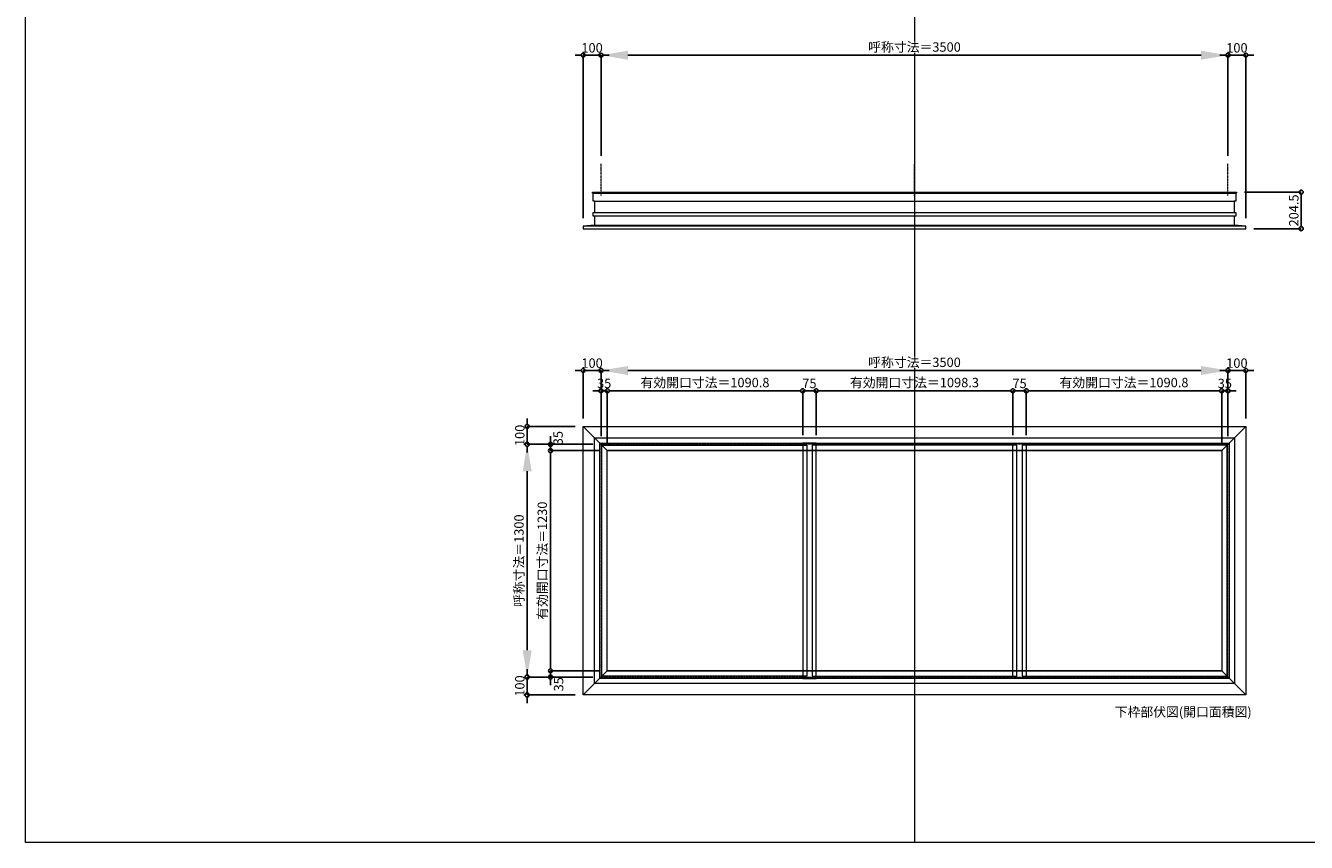
# Model space of a CAD drawing. Units: millimetres. Extents: x -12289 to 82370, y -2748 to 52132.
# Drawn here: x 43229 to 50379, y 14000 to 18562 of the extents above; entities that cross this region are included whole.
import ezdxf

# ---------------------------------------------------------------- set-up
doc = ezdxf.new("R2010")
doc.units = ezdxf.units.MM
doc.header["$LTSCALE"] = 0.3
doc.header["$PDMODE"] = 33
doc.header["$PDSIZE"] = 5
doc.linetypes.add('CENTER2', pattern=[28.575, 19.05, -3.175, 3.175, -3.175])
doc.layers.get('0').update_dxf_attribs({"lineweight": 9})
doc.layers.get('Defpoints').update_dxf_attribs({"lineweight": 9})
doc.layers.add('VP', color=7, linetype='Continuous', lineweight=9, plot=False)
for name, color, linetype, lineweight in [('ガラス02', 141, 'Continuous', 9), ('テキスト', 50, 'Continuous', 9), ('中心線', 210, 'CENTER2', 9), ('型材02', 71, 'Continuous', 9), ('寸法', 10, 'Continuous', 9)]:
    doc.layers.add(name, color=color, linetype=linetype, lineweight=lineweight)
doc.styles.add('TGK-text', font='txt', dxfattribs={"height": 3.5})
doc.dimstyles.new('T-dim', dxfattribs={"dimtxt": 3.5, "dimasz": 1.5, "dimexe": 0, "dimexo": 3, "dimgap": 1, "dimtad": 1, "dimdec": 1, "dimdsep": 46, "dimtxsty": 'TGK-text', "dimblk": 'DOTBLANK', "dimcen": 0, "dimclrt": 2, "dimazin": 2, "dimtfac": 1, "dimtdec": 1, "dimtix": 1, "dimtmove": 2, "dimatfit": 3, "dimldrblk": 'OPEN30', "dimfxl": 1, "dimtolj": 1, "dimtzin": 0, "dimarcsym": 0})
doc.dimstyles.new('T-dimN', dxfattribs={"dimtxt": 3.5, "dimasz": 10, "dimexe": 0, "dimexo": 3, "dimgap": 1, "dimtad": 1, "dimdec": 1, "dimdsep": 46, "dimtxsty": 'TGK-text', "dimcen": 0, "dimclrt": 2, "dimazin": 2, "dimtfac": 1, "dimtdec": 1, "dimtix": 1, "dimtmove": 2, "dimatfit": 3, "dimldrblk": 'OPEN30', "dimfxl": 1, "dimtfill": 1, "dimtolj": 1, "dimtzin": 0, "dimarcsym": 0})

# ---------------------------------------------------------------- blocks, each defined once
blk = doc.blocks.new('*D609')
at = {"layer": 'Defpoints', "color": 0, "transparency": 16777216}
for p in [(49941.5, 18397), (46441.5, 17790.6), (49941.5, 17790.6)]:
    blk.add_point(p, dxfattribs=at)
at = {"layer": '寸法', "color": 0, "lineweight": -2, "transparency": 16777216}
for p, q in [((46441.5, 17835.6), (46441.5, 18397)), ((46591.5, 18397), (49791.5, 18397)), ((49941.5, 17835.6), (49941.5, 18397))]:
    blk.add_line(p, q, dxfattribs=at)
at = {"layer": '寸法', "color": 0, "transparency": 16777216}
for points in [[(46591.5, 18422), (46591.5, 18372), (46441.5, 18397)], [(49791.5, 18422), (49791.5, 18372), (49941.5, 18397)]]:
    blk.add_solid(points, dxfattribs=at)
at = {"layer": '寸法', "color": 2, "transparency": 16777216, "insert": (48191.5, 18442.8), "char_height": 52.5, "attachment_point": 5, "style": 'TGK-text', "bg_fill": 3, "box_fill_scale": 1.1, "bg_fill_color": 256, "bg_fill_true_color": 13158600, "bg_fill_transparency": 0}
blk.add_mtext('\\A1;呼称寸法＝3500', dxfattribs=at)
blk = doc.blocks.new('_Open30')
at = {"color": 0, "linetype": 'ByBlock', "lineweight": -2}
for p, q in [((-1, 0.27), (0, 0)), ((0, 0), (-1, -0.27)), ((0, 0), (-1, 0))]:
    blk.add_line(p, q, dxfattribs=at)
blk = doc.blocks.new('_DotBlank')
at = {"color": 0, "linetype": 'ByBlock', "lineweight": -2}
blk.add_line((-0.5, 0), (-1, 0), dxfattribs=at)
blk.add_circle((0, 0), 0.5, dxfattribs=at)
blk = doc.blocks.new('*D610')
at = {"layer": 'Defpoints', "color": 0, "transparency": 16777216}
for p in [(50041.5, 18397), (49941.5, 17790.6), (50041.5, 17442.7)]:
    blk.add_point(p, dxfattribs=at)
at = {"layer": '寸法', "color": 0, "lineweight": -2, "transparency": 16777216}
for p, q in [((49919, 18397), (49896.5, 18397)), ((49941.5, 17835.6), (49941.5, 18397)), ((49941.5, 18397), (50041.5, 18397)), ((50041.5, 17487.7), (50041.5, 18397)), ((50064, 18397), (50086.5, 18397))]:
    blk.add_line(p, q, dxfattribs=at)
at = {"layer": '寸法', "color": 0, "lineweight": -2, "transparency": 16777216, "xscale": 22.5, "yscale": 22.5, "zscale": 22.5}
blk.add_blockref('_DotBlank', (49941.5, 18397), dxfattribs=at)
at = {"layer": '寸法', "color": 0, "lineweight": -2, "transparency": 16777216, "xscale": 22.5, "yscale": 22.5, "zscale": 22.5, "rotation": 180}
blk.add_blockref('_DotBlank', (50041.5, 18397), dxfattribs=at)
at = {"layer": '寸法', "color": 2, "transparency": 16777216, "insert": (49991.5, 18438.3), "char_height": 52.5, "attachment_point": 5, "style": 'TGK-text'}
blk.add_mtext('\\A1;100', dxfattribs=at)
blk = doc.blocks.new('*D611')
at = {"layer": 'Defpoints', "color": 0, "transparency": 16777216}
for p in [(46341.5, 18397), (46441.5, 17790.6), (46341.5, 17442.7)]:
    blk.add_point(p, dxfattribs=at)
at = {"layer": '寸法', "color": 0, "lineweight": -2, "transparency": 16777216}
for p, q in [((46319, 18397), (46296.5, 18397)), ((46341.5, 17487.7), (46341.5, 18397)), ((46441.5, 18397), (46341.5, 18397)), ((46441.5, 17835.6), (46441.5, 18397)), ((46464, 18397), (46486.5, 18397))]:
    blk.add_line(p, q, dxfattribs=at)
at = {"layer": '寸法', "color": 0, "lineweight": -2, "transparency": 16777216, "xscale": 22.5, "yscale": 22.5, "zscale": 22.5}
blk.add_blockref('_DotBlank', (46341.5, 18397), dxfattribs=at)
at = {"layer": '寸法', "color": 0, "lineweight": -2, "transparency": 16777216, "xscale": 22.5, "yscale": 22.5, "zscale": 22.5, "rotation": 180}
blk.add_blockref('_DotBlank', (46441.5, 18397), dxfattribs=at)
at = {"layer": '寸法', "color": 2, "transparency": 16777216, "insert": (46391.5, 18438.3), "char_height": 52.5, "attachment_point": 5, "style": 'TGK-text'}
blk.add_mtext('\\A1;100', dxfattribs=at)
blk = doc.blocks.new('*D973')
at = {"layer": 'Defpoints', "color": 0, "transparency": 16777216}
for p in [(49941.5, 16635.8), (46441.5, 16223.5), (49941.5, 16223.5)]:
    blk.add_point(p, dxfattribs=at)
at = {"layer": '寸法', "color": 0, "lineweight": -2, "transparency": 16777216}
for p, q in [((46441.5, 16268.5), (46441.5, 16635.8)), ((46591.5, 16635.8), (49791.5, 16635.8)), ((49941.5, 16268.5), (49941.5, 16635.8))]:
    blk.add_line(p, q, dxfattribs=at)
at = {"layer": '寸法', "color": 0, "transparency": 16777216}
for points in [[(46591.5, 16660.8), (46591.5, 16610.8), (46441.5, 16635.8)], [(49791.5, 16660.8), (49791.5, 16610.8), (49941.5, 16635.8)]]:
    blk.add_solid(points, dxfattribs=at)
at = {"layer": '寸法', "color": 2, "transparency": 16777216, "insert": (48191.5, 16681.6), "char_height": 52.5, "attachment_point": 5, "style": 'TGK-text', "bg_fill": 3, "box_fill_scale": 1.1, "bg_fill_color": 256, "bg_fill_true_color": 13158600, "bg_fill_transparency": 0}
blk.add_mtext('\\A1;呼称寸法＝3500', dxfattribs=at)
blk = doc.blocks.new('*D974')
at = {"layer": 'Defpoints', "color": 0, "transparency": 16777216}
for p in [(50041.5, 16635.8), (50041.5, 16323.5), (49941.5, 16223.5)]:
    blk.add_point(p, dxfattribs=at)
at = {"layer": '寸法', "color": 0, "lineweight": -2, "transparency": 16777216}
for p, q in [((49919, 16635.8), (49896.5, 16635.8)), ((49941.5, 16268.5), (49941.5, 16635.8)), ((49941.5, 16635.8), (50041.5, 16635.8)), ((50041.5, 16368.5), (50041.5, 16635.8)), ((50064, 16635.8), (50086.5, 16635.8))]:
    blk.add_line(p, q, dxfattribs=at)
at = {"layer": '寸法', "color": 0, "lineweight": -2, "transparency": 16777216, "xscale": 22.5, "yscale": 22.5, "zscale": 22.5}
blk.add_blockref('_DotBlank', (49941.5, 16635.8), dxfattribs=at)
at = {"layer": '寸法', "color": 0, "lineweight": -2, "transparency": 16777216, "xscale": 22.5, "yscale": 22.5, "zscale": 22.5, "rotation": 180}
blk.add_blockref('_DotBlank', (50041.5, 16635.8), dxfattribs=at)
at = {"layer": '寸法', "color": 2, "transparency": 16777216, "insert": (49991.5, 16677.1), "char_height": 52.5, "attachment_point": 5, "style": 'TGK-text'}
blk.add_mtext('\\A1;100', dxfattribs=at)
blk = doc.blocks.new('*D975')
at = {"layer": 'Defpoints', "color": 0, "transparency": 16777216}
for p in [(46341.5, 16635.8), (46341.5, 16323.5), (46441.5, 16223.5)]:
    blk.add_point(p, dxfattribs=at)
at = {"layer": '寸法', "color": 0, "lineweight": -2, "transparency": 16777216}
for p, q in [((46319, 16635.8), (46296.5, 16635.8)), ((46341.5, 16368.5), (46341.5, 16635.8)), ((46441.5, 16635.8), (46341.5, 16635.8)), ((46441.5, 16268.5), (46441.5, 16635.8)), ((46464, 16635.8), (46486.5, 16635.8))]:
    blk.add_line(p, q, dxfattribs=at)
at = {"layer": '寸法', "color": 0, "lineweight": -2, "transparency": 16777216, "xscale": 22.5, "yscale": 22.5, "zscale": 22.5}
blk.add_blockref('_DotBlank', (46341.5, 16635.8), dxfattribs=at)
at = {"layer": '寸法', "color": 0, "lineweight": -2, "transparency": 16777216, "xscale": 22.5, "yscale": 22.5, "zscale": 22.5, "rotation": 180}
blk.add_blockref('_DotBlank', (46441.5, 16635.8), dxfattribs=at)
at = {"layer": '寸法', "color": 2, "transparency": 16777216, "insert": (46391.5, 16677.1), "char_height": 52.5, "attachment_point": 5, "style": 'TGK-text'}
blk.add_mtext('\\A1;100', dxfattribs=at)
blk = doc.blocks.new('*D976')
at = {"layer": 'Defpoints', "color": 0, "transparency": 16777216}
for p in [(46476.5, 16522.6), (46441.5, 16223.5), (46476.5, 16188.5)]:
    blk.add_point(p, dxfattribs=at)
at = {"layer": '寸法', "color": 0, "lineweight": -2, "transparency": 16777216}
for p, q in [((46419, 16522.6), (46396.5, 16522.6)), ((46441.5, 16268.5), (46441.5, 16522.6)), ((46441.5, 16522.6), (46476.5, 16522.6)), ((46476.5, 16233.5), (46476.5, 16522.6)), ((46499, 16522.6), (46521.5, 16522.6))]:
    blk.add_line(p, q, dxfattribs=at)
at = {"layer": '寸法', "color": 0, "lineweight": -2, "transparency": 16777216, "xscale": 22.5, "yscale": 22.5, "zscale": 22.5}
blk.add_blockref('_DotBlank', (46441.5, 16522.6), dxfattribs=at)
at = {"layer": '寸法', "color": 0, "lineweight": -2, "transparency": 16777216, "xscale": 22.5, "yscale": 22.5, "zscale": 22.5, "rotation": 180}
blk.add_blockref('_DotBlank', (46476.5, 16522.6), dxfattribs=at)
at = {"layer": '寸法', "color": 2, "transparency": 16777216, "insert": (46459, 16563.8), "char_height": 52.5, "attachment_point": 5, "style": 'TGK-text'}
blk.add_mtext('\\A1;35', dxfattribs=at)
blk = doc.blocks.new('*D977')
at = {"layer": 'Defpoints', "color": 0, "transparency": 16777216}
for p in [(47567.3, 16522.6), (46476.5, 16188.5), (47567.3, 16230.6)]:
    blk.add_point(p, dxfattribs=at)
at = {"layer": '寸法', "color": 0, "lineweight": -2, "transparency": 16777216}
for p, q in [((46476.5, 16233.5), (46476.5, 16522.6)), ((46499, 16522.6), (47544.8, 16522.6)), ((47567.3, 16275.6), (47567.3, 16522.6))]:
    blk.add_line(p, q, dxfattribs=at)
at = {"layer": '寸法', "color": 0, "lineweight": -2, "transparency": 16777216, "xscale": 22.5, "yscale": 22.5, "zscale": 22.5, "rotation": 180}
blk.add_blockref('_DotBlank', (46476.5, 16522.6), dxfattribs=at)
at = {"layer": '寸法', "color": 0, "lineweight": -2, "transparency": 16777216, "xscale": 22.5, "yscale": 22.5, "zscale": 22.5}
blk.add_blockref('_DotBlank', (47567.3, 16522.6), dxfattribs=at)
at = {"layer": '寸法', "color": 2, "transparency": 16777216, "insert": (47021.9, 16568.5), "char_height": 52.5, "attachment_point": 5, "style": 'TGK-text'}
blk.add_mtext('\\A1;有効開口寸法＝1090.8', dxfattribs=at)
blk = doc.blocks.new('*D978')
at = {"layer": 'Defpoints', "color": 0, "transparency": 16777216}
for p in [(47642.3, 16522.6), (47567.3, 16230.6), (47642.3, 16230.6)]:
    blk.add_point(p, dxfattribs=at)
at = {"layer": '寸法', "color": 0, "lineweight": -2, "transparency": 16777216}
for p, q in [((47544.8, 16522.6), (47522.3, 16522.6)), ((47567.3, 16275.6), (47567.3, 16522.6)), ((47567.3, 16522.6), (47642.3, 16522.6)), ((47642.3, 16275.6), (47642.3, 16522.6)), ((47664.8, 16522.6), (47687.3, 16522.6))]:
    blk.add_line(p, q, dxfattribs=at)
at = {"layer": '寸法', "color": 0, "lineweight": -2, "transparency": 16777216, "xscale": 22.5, "yscale": 22.5, "zscale": 22.5}
blk.add_blockref('_DotBlank', (47567.3, 16522.6), dxfattribs=at)
at = {"layer": '寸法', "color": 0, "lineweight": -2, "transparency": 16777216, "xscale": 22.5, "yscale": 22.5, "zscale": 22.5, "rotation": 180}
blk.add_blockref('_DotBlank', (47642.3, 16522.6), dxfattribs=at)
at = {"layer": '寸法', "color": 2, "transparency": 16777216, "insert": (47604.8, 16563.8), "char_height": 52.5, "attachment_point": 5, "style": 'TGK-text'}
blk.add_mtext('\\A1;75', dxfattribs=at)
blk = doc.blocks.new('*D979')
at = {"layer": 'Defpoints', "color": 0, "transparency": 16777216}
for p in [(48740.7, 16522.6), (47642.3, 16230.6), (48740.7, 16230.6)]:
    blk.add_point(p, dxfattribs=at)
at = {"layer": '寸法', "color": 0, "lineweight": -2, "transparency": 16777216}
for p, q in [((47642.3, 16275.6), (47642.3, 16522.6)), ((47664.8, 16522.6), (48718.2, 16522.6)), ((48740.7, 16275.6), (48740.7, 16522.6))]:
    blk.add_line(p, q, dxfattribs=at)
at = {"layer": '寸法', "color": 0, "lineweight": -2, "transparency": 16777216, "xscale": 22.5, "yscale": 22.5, "zscale": 22.5, "rotation": 180}
blk.add_blockref('_DotBlank', (47642.3, 16522.6), dxfattribs=at)
at = {"layer": '寸法', "color": 0, "lineweight": -2, "transparency": 16777216, "xscale": 22.5, "yscale": 22.5, "zscale": 22.5}
blk.add_blockref('_DotBlank', (48740.7, 16522.6), dxfattribs=at)
at = {"layer": '寸法', "color": 2, "transparency": 16777216, "insert": (48191.5, 16568.5), "char_height": 52.5, "attachment_point": 5, "style": 'TGK-text'}
blk.add_mtext('\\A1;有効開口寸法＝1098.3', dxfattribs=at)
blk = doc.blocks.new('*D980')
at = {"layer": 'Defpoints', "color": 0, "transparency": 16777216}
for p in [(49941.5, 16522.6), (49906.5, 16188.5), (49941.5, 16223.5)]:
    blk.add_point(p, dxfattribs=at)
at = {"layer": '寸法', "color": 0, "lineweight": -2, "transparency": 16777216}
for p, q in [((49884, 16522.6), (49861.5, 16522.6)), ((49906.5, 16233.5), (49906.5, 16522.6)), ((49906.5, 16522.6), (49941.5, 16522.6)), ((49941.5, 16268.5), (49941.5, 16522.6)), ((49964, 16522.6), (49986.5, 16522.6))]:
    blk.add_line(p, q, dxfattribs=at)
at = {"layer": '寸法', "color": 0, "lineweight": -2, "transparency": 16777216, "xscale": 22.5, "yscale": 22.5, "zscale": 22.5}
blk.add_blockref('_DotBlank', (49906.5, 16522.6), dxfattribs=at)
at = {"layer": '寸法', "color": 0, "lineweight": -2, "transparency": 16777216, "xscale": 22.5, "yscale": 22.5, "zscale": 22.5, "rotation": 180}
blk.add_blockref('_DotBlank', (49941.5, 16522.6), dxfattribs=at)
at = {"layer": '寸法', "color": 2, "transparency": 16777216, "insert": (49924, 16563.8), "char_height": 52.5, "attachment_point": 5, "style": 'TGK-text'}
blk.add_mtext('\\A1;35', dxfattribs=at)
blk = doc.blocks.new('*D981')
at = {"layer": 'Defpoints', "color": 0, "transparency": 16777216}
for p in [(46029.2, 16223.5), (46441.5, 16223.5), (46441.5, 14923.5)]:
    blk.add_point(p, dxfattribs=at)
at = {"layer": '寸法', "color": 0, "lineweight": -2, "transparency": 16777216}
for p, q in [((46396.5, 16223.5), (46029.2, 16223.5)), ((46029.2, 15073.5), (46029.2, 16073.5)), ((46396.5, 14923.5), (46029.2, 14923.5))]:
    blk.add_line(p, q, dxfattribs=at)
at = {"layer": '寸法', "color": 0, "transparency": 16777216}
for points in [[(46004.2, 16073.5), (46054.2, 16073.5), (46029.2, 16223.5)], [(46004.2, 15073.5), (46054.2, 15073.5), (46029.2, 14923.5)]]:
    blk.add_solid(points, dxfattribs=at)
at = {"layer": '寸法', "color": 2, "transparency": 16777216, "insert": (45983.4, 15573.5), "char_height": 52.5, "attachment_point": 5, "rotation": 90, "style": 'TGK-text', "bg_fill": 3, "box_fill_scale": 1.1, "bg_fill_color": 256, "bg_fill_true_color": 13158600, "bg_fill_transparency": 0}
blk.add_mtext('\\A1;呼称寸法＝1300', dxfattribs=at)
blk = doc.blocks.new('*D982')
at = {"layer": 'Defpoints', "color": 0, "transparency": 16777216}
for p in [(46029.2, 16323.5), (46341.5, 16323.5), (46441.5, 16223.5)]:
    blk.add_point(p, dxfattribs=at)
at = {"layer": '寸法', "color": 0, "lineweight": -2, "transparency": 16777216}
for p, q in [((46029.2, 16346), (46029.2, 16368.5)), ((46296.5, 16323.5), (46029.2, 16323.5)), ((46029.2, 16223.5), (46029.2, 16323.5)), ((46396.5, 16223.5), (46029.2, 16223.5)), ((46029.2, 16201), (46029.2, 16178.5))]:
    blk.add_line(p, q, dxfattribs=at)
at = {"layer": '寸法', "color": 0, "lineweight": -2, "transparency": 16777216, "xscale": 22.5, "yscale": 22.5, "zscale": 22.5}
for p, rotation in [((46029.2, 16323.5), 270), ((46029.2, 16223.5), 90)]:
    blk.add_blockref('_DotBlank', p, dxfattribs=dict(at, rotation=rotation))
at = {"layer": '寸法', "color": 2, "transparency": 16777216, "insert": (45987.9, 16273.5), "char_height": 52.5, "attachment_point": 5, "rotation": 90, "style": 'TGK-text'}
blk.add_mtext('\\A1;100', dxfattribs=at)
blk = doc.blocks.new('*D983')
at = {"layer": 'Defpoints', "color": 0, "transparency": 16777216}
for p in [(46441.5, 14923.5), (46029.2, 14823.5), (46341.5, 14823.5)]:
    blk.add_point(p, dxfattribs=at)
at = {"layer": '寸法', "color": 0, "lineweight": -2, "transparency": 16777216}
for p, q in [((46029.2, 14946), (46029.2, 14968.5)), ((46396.5, 14923.5), (46029.2, 14923.5)), ((46029.2, 14923.5), (46029.2, 14823.5)), ((46296.5, 14823.5), (46029.2, 14823.5)), ((46029.2, 14801), (46029.2, 14778.5))]:
    blk.add_line(p, q, dxfattribs=at)
at = {"layer": '寸法', "color": 0, "lineweight": -2, "transparency": 16777216, "xscale": 22.5, "yscale": 22.5, "zscale": 22.5}
for p, rotation in [((46029.2, 14923.5), 270), ((46029.2, 14823.5), 90)]:
    blk.add_blockref('_DotBlank', p, dxfattribs=dict(at, rotation=rotation))
at = {"layer": '寸法', "color": 2, "transparency": 16777216, "insert": (45987.9, 14873.5), "char_height": 52.5, "attachment_point": 5, "rotation": 90, "style": 'TGK-text'}
blk.add_mtext('\\A1;100', dxfattribs=at)
blk = doc.blocks.new('*D984')
at = {"layer": 'Defpoints', "color": 0, "transparency": 16777216}
for p in [(46159.5, 16188.5), (46441.5, 16223.5), (46476.5, 16188.5)]:
    blk.add_point(p, dxfattribs=at)
at = {"layer": '寸法', "color": 0, "lineweight": -2, "transparency": 16777216}
for p, q in [((46159.5, 16246), (46159.5, 16268.5)), ((46396.5, 16223.5), (46159.5, 16223.5)), ((46159.5, 16223.5), (46159.5, 16188.5)), ((46431.5, 16188.5), (46159.5, 16188.5)), ((46159.5, 16166), (46159.5, 16143.5))]:
    blk.add_line(p, q, dxfattribs=at)
at = {"layer": '寸法', "color": 0, "lineweight": -2, "transparency": 16777216, "xscale": 22.5, "yscale": 22.5, "zscale": 22.5}
for p, rotation in [((46159.5, 16223.5), 270), ((46159.5, 16188.5), 90)]:
    blk.add_blockref('_DotBlank', p, dxfattribs=dict(at, rotation=rotation))
at = {"layer": '寸法', "color": 2, "transparency": 16777216, "insert": (46201.5, 16258.2), "char_height": 52.5, "attachment_point": 5, "rotation": 90, "style": 'TGK-text'}
blk.add_mtext('\\A1;35', dxfattribs=at)
blk = doc.blocks.new('*D985')
at = {"layer": 'Defpoints', "color": 0, "transparency": 16777216}
for p in [(46476.5, 16188.5), (46159.5, 14958.5), (46476.5, 14958.5)]:
    blk.add_point(p, dxfattribs=at)
at = {"layer": '寸法', "color": 0, "lineweight": -2, "transparency": 16777216}
for p, q in [((46431.5, 16188.5), (46159.5, 16188.5)), ((46159.5, 16166), (46159.5, 14981)), ((46431.5, 14958.5), (46159.5, 14958.5))]:
    blk.add_line(p, q, dxfattribs=at)
at = {"layer": '寸法', "color": 0, "lineweight": -2, "transparency": 16777216, "xscale": 22.5, "yscale": 22.5, "zscale": 22.5}
for p, rotation in [((46159.5, 16188.5), 90), ((46159.5, 14958.5), 270)]:
    blk.add_blockref('_DotBlank', p, dxfattribs=dict(at, rotation=rotation))
at = {"layer": '寸法', "color": 2, "transparency": 16777216, "insert": (46113.6, 15573.5), "char_height": 52.5, "attachment_point": 5, "rotation": 90, "style": 'TGK-text'}
blk.add_mtext('\\A1;有効開口寸法＝1230', dxfattribs=at)
blk = doc.blocks.new('*D986')
at = {"layer": 'Defpoints', "color": 0, "transparency": 16777216}
for p in [(46476.5, 14958.5), (46159.5, 14923.5), (46441.5, 14923.5)]:
    blk.add_point(p, dxfattribs=at)
at = {"layer": '寸法', "color": 0, "lineweight": -2, "transparency": 16777216}
for p, q in [((46159.5, 14981), (46159.5, 15003.5)), ((46431.5, 14958.5), (46159.5, 14958.5)), ((46159.5, 14958.5), (46159.5, 14923.5)), ((46396.5, 14923.5), (46159.5, 14923.5)), ((46159.5, 14901), (46159.5, 14878.5))]:
    blk.add_line(p, q, dxfattribs=at)
at = {"layer": '寸法', "color": 0, "lineweight": -2, "transparency": 16777216, "xscale": 22.5, "yscale": 22.5, "zscale": 22.5}
for p, rotation in [((46159.5, 14958.5), 270), ((46159.5, 14923.5), 90)]:
    blk.add_blockref('_DotBlank', p, dxfattribs=dict(at, rotation=rotation))
at = {"layer": '寸法', "color": 2, "transparency": 16777216, "insert": (46204.8, 14883), "char_height": 52.5, "attachment_point": 5, "rotation": 90, "style": 'TGK-text'}
blk.add_mtext('\\A1;35', dxfattribs=at)
blk = doc.blocks.new('*D860')
at = {"layer": 'Defpoints', "color": 0, "transparency": 16777216}
for p in [(48815.7, 16522.6), (48740.7, 16230.6), (48815.7, 16230.6)]:
    blk.add_point(p, dxfattribs=at)
at = {"layer": '寸法', "color": 0, "lineweight": -2, "transparency": 16777216}
for p, q in [((48718.2, 16522.6), (48695.7, 16522.6)), ((48740.7, 16275.6), (48740.7, 16522.6)), ((48740.7, 16522.6), (48815.7, 16522.6)), ((48815.7, 16275.6), (48815.7, 16522.6)), ((48838.2, 16522.6), (48860.7, 16522.6))]:
    blk.add_line(p, q, dxfattribs=at)
at = {"layer": '寸法', "color": 0, "lineweight": -2, "transparency": 16777216, "xscale": 22.5, "yscale": 22.5, "zscale": 22.5}
blk.add_blockref('_DotBlank', (48740.7, 16522.6), dxfattribs=at)
at = {"layer": '寸法', "color": 0, "lineweight": -2, "transparency": 16777216, "xscale": 22.5, "yscale": 22.5, "zscale": 22.5, "rotation": 180}
blk.add_blockref('_DotBlank', (48815.7, 16522.6), dxfattribs=at)
at = {"layer": '寸法', "color": 2, "transparency": 16777216, "insert": (48778.2, 16563.8), "char_height": 52.5, "attachment_point": 5, "style": 'TGK-text'}
blk.add_mtext('\\A1;75', dxfattribs=at)
blk = doc.blocks.new('*D861')
at = {"layer": 'Defpoints', "color": 0, "transparency": 16777216}
for p in [(49906.5, 16522.6), (48815.7, 16230.6), (49906.5, 16188.5)]:
    blk.add_point(p, dxfattribs=at)
at = {"layer": '寸法', "color": 0, "lineweight": -2, "transparency": 16777216}
for p, q in [((48815.7, 16275.6), (48815.7, 16522.6)), ((48838.2, 16522.6), (49884, 16522.6)), ((49906.5, 16233.5), (49906.5, 16522.6))]:
    blk.add_line(p, q, dxfattribs=at)
at = {"layer": '寸法', "color": 0, "lineweight": -2, "transparency": 16777216, "xscale": 22.5, "yscale": 22.5, "zscale": 22.5, "rotation": 180}
blk.add_blockref('_DotBlank', (48815.7, 16522.6), dxfattribs=at)
at = {"layer": '寸法', "color": 0, "lineweight": -2, "transparency": 16777216, "xscale": 22.5, "yscale": 22.5, "zscale": 22.5}
blk.add_blockref('_DotBlank', (49906.5, 16522.6), dxfattribs=at)
at = {"layer": '寸法', "color": 2, "transparency": 16777216, "insert": (49361.1, 16568.5), "char_height": 52.5, "attachment_point": 5, "style": 'TGK-text'}
blk.add_mtext('\\A1;有効開口寸法＝1090.8', dxfattribs=at)
blk = doc.blocks.new('*U324')
at = {"layer": '中心線', "color": 0, "linetype": 'CENTER2', "transparency": 16777216}
blk.add_line((0, -90.5), (0, 90.5), dxfattribs=at)
blk = doc.blocks.new('*D1066')
at = {"layer": 'Defpoints', "color": 0, "transparency": 16777216}
for p in [(49988.1, 17632.2), (50041.5, 17427.7), (50350.3, 17427.7)]:
    blk.add_point(p, dxfattribs=at)
at = {"layer": '寸法', "color": 0, "lineweight": -2, "transparency": 16777216}
for p, q in [((50033.1, 17632.2), (50350.3, 17632.2)), ((50350.3, 17609.7), (50350.3, 17450.2)), ((50086.5, 17427.7), (50350.3, 17427.7))]:
    blk.add_line(p, q, dxfattribs=at)
at = {"layer": '寸法', "color": 0, "lineweight": -2, "transparency": 16777216, "xscale": 22.5, "yscale": 22.5, "zscale": 22.5}
for p, rotation in [((50350.3, 17632.2), 90), ((50350.3, 17427.7), 270)]:
    blk.add_blockref('_DotBlank', p, dxfattribs=dict(at, rotation=rotation))
at = {"layer": '寸法', "color": 2, "transparency": 16777216, "insert": (50309, 17529.9), "char_height": 52.5, "attachment_point": 5, "rotation": 90, "style": 'TGK-text'}
blk.add_mtext('\\A1;204.5', dxfattribs=at)

msp = doc.modelspace()

# ---------------------------------------------------------------- linework, layer by layer
at = {"layer": 'VP'}
msp.add_line((48191.48, 21860), (48191.48, 14000), dxfattribs=at)
msp.add_lwpolyline([(43228.98, 21860), (55153.98, 21860), (55153.98, 14000), (43228.98, 14000)], close=True, dxfattribs=at)
at = {"layer": '中心線'}
msp.add_lwpolyline([(46441.48, 14923.51), (49941.48, 14923.51), (49941.48, 16223.51), (46441.48, 16223.51)], close=True, dxfattribs=at)
at = {"layer": '型材02'}
for p, q in [((46397.68, 17627.18), (49985.28, 17627.18)), ((46406.18, 17582.18), (49976.78, 17582.18)), ((46405.18, 17447.68), (49977.78, 17447.68)), ((46406.18, 17517.68), (49976.78, 17517.68)), ((50041.48, 17442.68), (46341.48, 17442.68)), ((46341.48, 16323.51), (46476.48, 16188.51)), ((50041.48, 16323.51), (49906.48, 16188.51)), ((46341.48, 14823.51), (46476.48, 14958.51)), ((50041.48, 14823.51), (49906.48, 14958.51))]:
    msp.add_line(p, q, dxfattribs=at)
for points in [[(46398.18, 17497.68), (46398.18, 17517.68), (46406.18, 17517.68), (46406.18, 17582.18), (46397.68, 17582.18), (46397.68, 17627.18), (46392.98, 17627.18), (46392.98, 17632.18), (49989.98, 17632.18), (49989.98, 17627.18), (49985.28, 17627.18), (49985.28, 17582.18), (49976.78, 17582.18), (49976.78, 17517.68), (49984.78, 17517.68), (49984.78, 17497.68)], [(46341.48, 16323.51), (50041.48, 16323.51), (50041.48, 14823.51), (46341.48, 14823.51)], [(46405.18, 16259.81), (49977.78, 16259.81), (49977.78, 14887.21), (46405.18, 14887.21)], [(46434.38, 16230.61), (49948.58, 16230.61), (49948.58, 14916.41), (46434.38, 14916.41)], [(46474.98, 16190.01), (49907.98, 16190.01), (49907.98, 14957.01), (46474.98, 14957.01)], [(49906.48, 14958.51), (46476.48, 14958.51), (46476.48, 16188.51), (49906.48, 16188.51)]]:
    msp.add_lwpolyline(points, close=True, dxfattribs=at)
msp.add_lwpolyline([(46405.18, 17497.68), (46405.18, 17447.68), (46341.48, 17442.68), (46341.48, 17427.68), (50041.48, 17427.68), (50041.48, 17442.68), (49977.78, 17447.68), (49977.78, 17497.68)], dxfattribs=at)

# ---------------------------------------------------------------- texts
at = {"layer": 'テキスト', "insert": (49309.35, 14755.17), "char_height": 52.5, "width": 851.3784, "attachment_point": 1, "style": 'TGK-text'}
msp.add_mtext('下枠部伏図(開口面積図)', dxfattribs=at)

# ---------------------------------------------------------------- dimensions: what is measured, and where the dimension line sits
at = {"layer": '寸法'}
dim = msp.add_linear_dim(base=(50350.28, 17427.68), p1=(49988.1, 17632.18), p2=(50041.48, 17427.68), angle=90, dimstyle='T-dim', dxfattribs=at)
dim.commit()
dim.dimension.update_dxf_attribs({"geometry": '*D1066', "text_midpoint": (50309.03, 17529.93)})

# ---------------------------------------------------------------- next in the draw order: dimensions: what is measured, and where the dimension line sits
for base, p1, p2, picture, middle in [((49941.48, 18397.04), (46441.48, 17790.65), (49941.48, 17790.65), '*D609', (48191.48, 18442.82)), ((49941.48, 16635.83), (46441.48, 16223.51), (49941.48, 16223.51), '*D973', (48191.48, 16681.61))]:
    dim = msp.add_linear_dim(base=base, p1=p1, p2=p2, text='呼称寸法＝<>', dimstyle='T-dimN', dxfattribs=at)
    dim.commit()
    dim.dimension.update_dxf_attribs({"geometry": picture, "text_midpoint": middle})

# ---------------------------------------------------------------- next in the draw order: linework, layer by layer
at = {"layer": 'ガラス02'}
for points in [[(48763.15, 16218.51), (47619.82, 16218.51), (47619.82, 14928.51), (48763.15, 14928.51)], [(49936.48, 16218.51), (48793.15, 16218.51), (48793.15, 14928.51), (49936.48, 14928.51)]]:
    msp.add_lwpolyline(points, close=True, dxfattribs=at)
at = {"layer": '中心線'}
for p, q in [((46441.48, 17613.68), (46441.48, 17790.65)), ((49941.48, 17613.68), (49941.48, 17790.65))]:
    msp.add_line(p, q, dxfattribs=at)
at = {"layer": '型材02'}
for points in [[(47567.32, 14916.41), (47642.32, 14916.41), (47642.32, 16230.61), (47567.32, 16230.61)], [(48815.65, 14916.41), (48740.65, 14916.41), (48740.65, 16230.61), (48815.65, 16230.61)]]:
    msp.add_lwpolyline(points, close=True, dxfattribs=at)

# ---------------------------------------------------------------- next in the draw order: block references
at = {"layer": '中心線', "linetype": 'CENTER2'}
msp.add_blockref('*U324', (48191.48, 17702.16), dxfattribs=at)

# ---------------------------------------------------------------- next in the draw order: dimensions: what is measured, and where the dimension line sits
at = {"layer": '寸法'}
for base, p1, p2, picture, middle in [((46341.48, 18397.04), (46441.48, 17790.65), (46341.48, 17442.68), '*D611', (46391.48, 18438.29)), ((50041.48, 18397.04), (49941.48, 17790.65), (50041.48, 17442.68), '*D610', (49991.48, 18438.29)), ((46341.48, 16635.83), (46441.48, 16223.51), (46341.48, 16323.51), '*D975', (46391.48, 16677.08)), ((50041.48, 16635.83), (49941.48, 16223.51), (50041.48, 16323.51), '*D974', (49991.48, 16677.08)), ((46476.48, 16522.59), (46441.48, 16223.51), (46476.48, 16188.51), '*D976', (46458.98, 16563.84)), ((47642.32, 16522.59), (47567.32, 16230.61), (47642.32, 16230.61), '*D978', (47604.82, 16563.84)), ((48815.65, 16522.59), (48740.65, 16230.61), (48815.65, 16230.61), '*D860', (48778.15, 16563.84)), ((49941.48, 16522.59), (49906.48, 16188.51), (49941.48, 16223.51), '*D980', (49923.98, 16563.84))]:
    dim = msp.add_linear_dim(base=base, p1=p1, p2=p2, dimstyle='T-dim', dxfattribs=at)
    dim.commit()
    dim.dimension.update_dxf_attribs({"geometry": picture, "text_midpoint": middle})
for base, p1, p2, picture, middle in [((47567.32, 16522.59), (46476.48, 16188.51), (47567.32, 16230.61), '*D977', (47021.9, 16568.51)), ((48740.65, 16522.59), (47642.32, 16230.61), (48740.65, 16230.61), '*D979', (48191.48, 16568.51)), ((49906.48, 16522.59), (48815.65, 16230.61), (49906.48, 16188.51), '*D861', (49361.07, 16568.51))]:
    dim = msp.add_linear_dim(base=base, p1=p1, p2=p2, text='有効開口寸法＝<>', dimstyle='T-dim', dxfattribs=at)
    dim.commit()
    dim.dimension.update_dxf_attribs({"geometry": picture, "text_midpoint": middle})

# ---------------------------------------------------------------- next in the draw order: dimensions: what is measured, and where the dimension line sits
dim = msp.add_linear_dim(base=(46029.16, 16223.51), p1=(46441.48, 14923.51), p2=(46441.48, 16223.51), angle=90, text='呼称寸法＝<>', dimstyle='T-dimN', dxfattribs=at)
dim.commit()
dim.dimension.update_dxf_attribs({"geometry": '*D981', "text_midpoint": (45983.38, 15573.51)})

# ---------------------------------------------------------------- next in the draw order: linework, layer by layer
at = {"layer": 'ガラス02'}
msp.add_lwpolyline([(46446.48, 16218.51), (47589.82, 16218.51), (47589.82, 14928.51), (46446.48, 14928.51)], close=True, dxfattribs=at)

# ---------------------------------------------------------------- next in the draw order: dimensions: what is measured, and where the dimension line sits
at = {"layer": '寸法'}
for base, p1, p2, picture, middle in [((46029.16, 16323.51), (46441.48, 16223.51), (46341.48, 16323.51), '*D982', (45987.91, 16273.51)), ((46029.16, 14823.51), (46441.48, 14923.51), (46341.48, 14823.51), '*D983', (45987.91, 14873.51))]:
    dim = msp.add_linear_dim(base=base, p1=p1, p2=p2, angle=90, dimstyle='T-dim', dxfattribs=at)
    dim.commit()
    dim.dimension.update_dxf_attribs({"geometry": picture, "text_midpoint": middle})
for base, p1, p2, picture, middle in [((46159.54, 16188.51), (46441.48, 16223.51), (46476.48, 16188.51), '*D984', (46201.46, 16258.17)), ((46159.54, 14923.51), (46476.48, 14958.51), (46441.48, 14923.51), '*D986', (46204.83, 14883.05))]:
    dim = msp.add_linear_dim(base=base, p1=p1, p2=p2, angle=90, dimstyle='T-dim', dxfattribs=at)
    dim.commit()
    dim.dimension.update_dxf_attribs({"geometry": picture, "text_midpoint": middle, "dimtype": 160})
dim = msp.add_linear_dim(base=(46159.54, 14958.51), p1=(46476.48, 16188.51), p2=(46476.48, 14958.51), angle=90, text='有効開口寸法＝<>', dimstyle='T-dim', dxfattribs=at)
dim.commit()
dim.dimension.update_dxf_attribs({"geometry": '*D985', "text_midpoint": (46113.63, 15573.51)})

doc.saveas('drawing.dxf')
